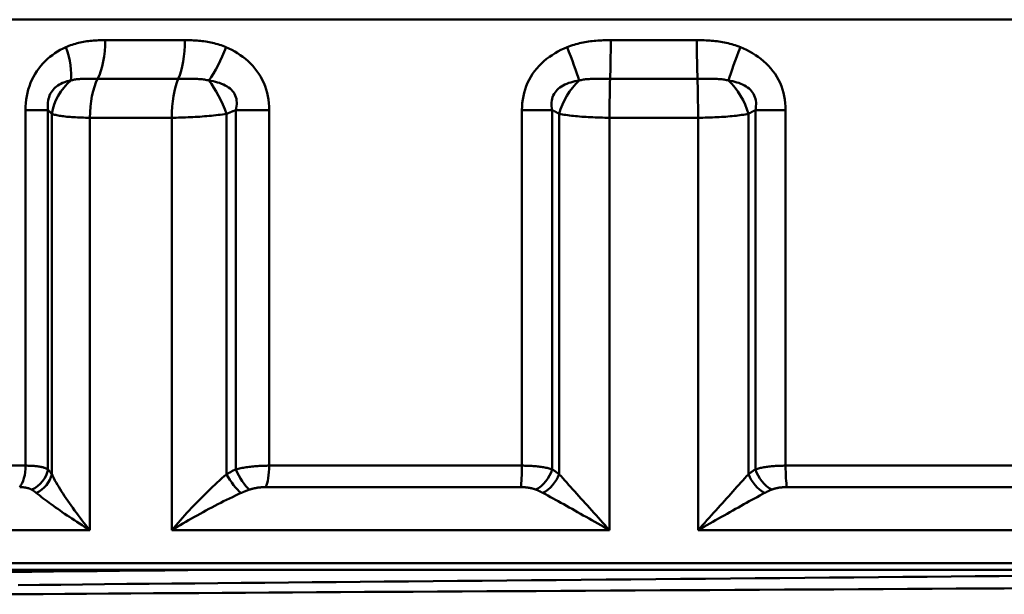
# Model space of a CAD drawing. Extents: x 108 to 411, y 0 to 361.
# Drawn here: x 199 to 219, y 207 to 219 of the extents above; entities that cross this region are included whole.
import ezdxf

# ---------------------------------------------------------------- set-up
doc = ezdxf.new("R2010")
doc.units = 0
doc.layers.add('AM_0', color=7, linetype='CONTINUOUS', lineweight=50)

# ---------------------------------------------------------------- blocks, each defined once
blk = doc.blocks.new('2836-04-00_1')
at = {"layer": 'AM_0'}
for p, q in [((26.75, 72.772), (-26.75, 72.772)), ((-11.032, 72.361), (-9.431, 72.361)), ((-0.866, 72.361), (0.866, 72.361)), ((-9.563, 71.58), (-11.186, 71.58)), ((0.879, 71.58), (-0.879, 71.58)), ((-12.636, 70.954), (-12.636, 63.799)), ((-12.636, 70.954), (-12.185, 70.954)), ((-12.185, 63.725), (-12.185, 70.954)), ((-8.409, 70.954), (-8.409, 63.725)), ((-8.409, 70.954), (-7.737, 70.954)), ((-7.737, 63.799), (-7.737, 70.954)), ((-2.651, 70.954), (-2.651, 63.799)), ((-2.651, 70.954), (-2.044, 70.954)), ((-2.044, 63.725), (-2.044, 70.954)), ((2.044, 70.954), (2.044, 63.725)), ((2.044, 70.954), (2.651, 70.954)), ((2.651, 63.799), (2.651, 70.954)), ((-12.108, 63.624), (-12.108, 70.876)), ((-9.695, 70.8), (-11.341, 70.8)), ((-11.341, 62.5), (-11.341, 70.8)), ((-9.695, 62.5), (-9.695, 70.8)), ((-8.593, 63.624), (-8.593, 70.876)), ((-1.903, 63.624), (-1.903, 70.876)), ((0.891, 70.8), (-0.891, 70.8)), ((-0.891, 62.5), (-0.891, 70.8)), ((0.891, 62.5), (0.891, 70.8)), ((1.903, 63.624), (1.903, 70.876)), ((-16.947, 63.799), (-12.636, 63.799)), ((-7.737, 63.799), (-2.651, 63.799)), ((2.651, 63.799), (7.737, 63.799)), ((-2.676, 63.366), (-7.809, 63.366)), ((7.809, 63.366), (2.676, 63.366)), ((-11.341, 62.5), (-18.805, 62.5)), ((-0.891, 62.5), (-9.695, 62.5)), ((9.695, 62.5), (0.891, 62.5)), ((27.5, 61.834), (-27.5, 61.834)), ((-27, 61.7), (27, 61.7))]:
    blk.add_line(p, q, dxfattribs=at)
at = {"layer": 'AM_0', "flags": 128}
for points in [[(-11.032, 72.361), (-11.066, 72.361), (-11.1, 72.36), (-11.133, 72.359), (-11.167, 72.358), (-11.201, 72.356), (-11.235, 72.354), (-11.268, 72.352), (-11.302, 72.349), (-11.335, 72.345), (-11.369, 72.341), (-11.402, 72.337), (-11.436, 72.332), (-11.469, 72.326), (-11.502, 72.32), (-11.535, 72.313), (-11.569, 72.305), (-11.601, 72.297), (-11.634, 72.288), (-11.667, 72.278), (-11.699, 72.267), (-11.731, 72.256), (-11.763, 72.244), (-11.794, 72.231), (-11.825, 72.218)], [(-8.605, 72.218), (-8.638, 72.231), (-8.671, 72.244), (-8.704, 72.256), (-8.738, 72.267), (-8.772, 72.278), (-8.806, 72.288), (-8.84, 72.297), (-8.875, 72.305), (-8.909, 72.313), (-8.944, 72.32), (-8.978, 72.326), (-9.013, 72.332), (-9.048, 72.337), (-9.083, 72.341), (-9.118, 72.345), (-9.152, 72.349), (-9.187, 72.352), (-9.222, 72.354), (-9.257, 72.356), (-9.292, 72.358), (-9.327, 72.359), (-9.361, 72.36), (-9.396, 72.361), (-9.431, 72.361)], [(-0.866, 72.361), (-0.904, 72.361), (-0.941, 72.36), (-0.978, 72.359), (-1.015, 72.358), (-1.052, 72.356), (-1.089, 72.354), (-1.126, 72.352), (-1.163, 72.349), (-1.2, 72.345), (-1.237, 72.341), (-1.274, 72.337), (-1.311, 72.332), (-1.348, 72.326), (-1.385, 72.32), (-1.421, 72.313), (-1.458, 72.305), (-1.494, 72.297), (-1.531, 72.288), (-1.567, 72.278), (-1.602, 72.267), (-1.638, 72.256), (-1.673, 72.244), (-1.708, 72.231), (-1.743, 72.218)], [(1.743, 72.218), (1.708, 72.231), (1.673, 72.244), (1.638, 72.256), (1.602, 72.267), (1.567, 72.278), (1.531, 72.288), (1.494, 72.297), (1.458, 72.305), (1.421, 72.313), (1.385, 72.32), (1.348, 72.326), (1.311, 72.332), (1.274, 72.337), (1.237, 72.341), (1.2, 72.345), (1.163, 72.349), (1.126, 72.352), (1.089, 72.354), (1.052, 72.356), (1.015, 72.358), (0.978, 72.359), (0.941, 72.36), (0.904, 72.361), (0.866, 72.361)], [(-11.825, 72.218), (-11.881, 72.191), (-11.937, 72.162), (-11.991, 72.131), (-12.044, 72.098), (-12.096, 72.061), (-12.146, 72.023), (-12.195, 71.981), (-12.243, 71.937), (-12.288, 71.891), (-12.331, 71.842), (-12.372, 71.791), (-12.411, 71.737), (-12.446, 71.68), (-12.479, 71.622), (-12.509, 71.561), (-12.536, 71.499), (-12.56, 71.434), (-12.581, 71.368), (-12.598, 71.301), (-12.612, 71.233), (-12.623, 71.164), (-12.63, 71.094), (-12.635, 71.024), (-12.636, 70.954)], [(-7.737, 70.954), (-7.738, 71.024), (-7.743, 71.094), (-7.751, 71.164), (-7.763, 71.233), (-7.778, 71.301), (-7.797, 71.368), (-7.819, 71.434), (-7.845, 71.499), (-7.874, 71.561), (-7.906, 71.622), (-7.942, 71.68), (-7.981, 71.737), (-8.022, 71.791), (-8.066, 71.842), (-8.112, 71.891), (-8.161, 71.937), (-8.212, 71.981), (-8.264, 72.023), (-8.318, 72.061), (-8.373, 72.098), (-8.43, 72.131), (-8.487, 72.162), (-8.545, 72.191), (-8.605, 72.218)], [(-1.743, 72.218), (-1.805, 72.191), (-1.867, 72.162), (-1.927, 72.131), (-1.987, 72.098), (-2.045, 72.061), (-2.101, 72.023), (-2.156, 71.981), (-2.209, 71.937), (-2.26, 71.891), (-2.308, 71.842), (-2.354, 71.791), (-2.397, 71.737), (-2.438, 71.68), (-2.475, 71.622), (-2.509, 71.561), (-2.539, 71.499), (-2.566, 71.434), (-2.589, 71.368), (-2.608, 71.301), (-2.624, 71.233), (-2.636, 71.164), (-2.645, 71.094), (-2.65, 71.024), (-2.651, 70.954)], [(2.651, 70.954), (2.65, 71.024), (2.645, 71.094), (2.636, 71.164), (2.624, 71.233), (2.608, 71.301), (2.589, 71.368), (2.566, 71.434), (2.539, 71.499), (2.509, 71.561), (2.475, 71.622), (2.438, 71.68), (2.397, 71.737), (2.354, 71.791), (2.308, 71.842), (2.26, 71.891), (2.209, 71.937), (2.156, 71.981), (2.101, 72.023), (2.045, 72.061), (1.987, 72.098), (1.927, 72.131), (1.867, 72.162), (1.805, 72.191), (1.743, 72.218)], [(-12.185, 70.954), (-12.188, 70.993), (-12.19, 71.032), (-12.189, 71.07), (-12.186, 71.108), (-12.181, 71.144), (-12.174, 71.179), (-12.164, 71.213), (-12.153, 71.246), (-12.139, 71.277), (-12.122, 71.307), (-12.104, 71.335), (-12.084, 71.362), (-12.062, 71.386), (-12.038, 71.409), (-12.012, 71.43), (-11.985, 71.45), (-11.956, 71.468), (-11.926, 71.484), (-11.895, 71.498), (-11.863, 71.511), (-11.83, 71.522), (-11.796, 71.532), (-11.761, 71.54), (-11.726, 71.547)], [(-11.726, 71.547), (-11.708, 71.552), (-11.69, 71.557), (-11.672, 71.561), (-11.653, 71.565), (-11.634, 71.569), (-11.614, 71.572), (-11.595, 71.574), (-11.574, 71.576), (-11.554, 71.578), (-11.532, 71.58), (-11.511, 71.581), (-11.489, 71.581), (-11.466, 71.582), (-11.444, 71.582), (-11.42, 71.582), (-11.396, 71.582), (-11.372, 71.582), (-11.346, 71.582), (-11.321, 71.581), (-11.295, 71.581), (-11.268, 71.581), (-11.241, 71.58), (-11.214, 71.58), (-11.186, 71.58)], [(-9.563, 71.58), (-9.535, 71.58), (-9.506, 71.58), (-9.477, 71.581), (-9.449, 71.581), (-9.42, 71.581), (-9.392, 71.582), (-9.364, 71.582), (-9.336, 71.582), (-9.309, 71.582), (-9.282, 71.582), (-9.256, 71.582), (-9.229, 71.581), (-9.204, 71.581), (-9.178, 71.58), (-9.154, 71.578), (-9.129, 71.576), (-9.105, 71.574), (-9.082, 71.572), (-9.059, 71.569), (-9.036, 71.565), (-9.014, 71.561), (-8.993, 71.557), (-8.972, 71.552), (-8.951, 71.547)], [(-8.951, 71.547), (-8.905, 71.54), (-8.86, 71.532), (-8.816, 71.522), (-8.773, 71.511), (-8.732, 71.498), (-8.692, 71.484), (-8.654, 71.468), (-8.618, 71.45), (-8.584, 71.43), (-8.552, 71.409), (-8.523, 71.386), (-8.496, 71.362), (-8.472, 71.335), (-8.45, 71.307), (-8.432, 71.277), (-8.417, 71.246), (-8.405, 71.213), (-8.396, 71.179), (-8.39, 71.144), (-8.388, 71.108), (-8.389, 71.07), (-8.392, 71.032), (-8.399, 70.993), (-8.409, 70.954)], [(-2.044, 70.954), (-2.051, 70.993), (-2.055, 71.032), (-2.057, 71.07), (-2.056, 71.108), (-2.052, 71.144), (-2.045, 71.179), (-2.035, 71.213), (-2.022, 71.246), (-2.006, 71.277), (-1.987, 71.307), (-1.966, 71.335), (-1.942, 71.362), (-1.915, 71.386), (-1.887, 71.409), (-1.855, 71.43), (-1.822, 71.45), (-1.787, 71.468), (-1.75, 71.484), (-1.712, 71.498), (-1.672, 71.511), (-1.631, 71.522), (-1.589, 71.532), (-1.546, 71.54), (-1.502, 71.547)], [(-1.502, 71.547), (-1.481, 71.552), (-1.46, 71.557), (-1.438, 71.561), (-1.416, 71.565), (-1.394, 71.569), (-1.371, 71.572), (-1.347, 71.574), (-1.323, 71.576), (-1.299, 71.578), (-1.274, 71.58), (-1.249, 71.581), (-1.223, 71.581), (-1.197, 71.582), (-1.17, 71.582), (-1.143, 71.582), (-1.115, 71.582), (-1.086, 71.582), (-1.058, 71.582), (-1.029, 71.581), (-0.999, 71.581), (-0.969, 71.581), (-0.939, 71.58), (-0.909, 71.58), (-0.879, 71.58)], [(0.879, 71.58), (0.909, 71.58), (0.939, 71.58), (0.969, 71.581), (0.999, 71.581), (1.029, 71.581), (1.058, 71.582), (1.086, 71.582), (1.115, 71.582), (1.142, 71.582), (1.17, 71.582), (1.197, 71.582), (1.223, 71.581), (1.249, 71.581), (1.274, 71.58), (1.299, 71.578), (1.323, 71.576), (1.347, 71.574), (1.371, 71.572), (1.394, 71.569), (1.416, 71.565), (1.438, 71.561), (1.46, 71.557), (1.481, 71.552), (1.502, 71.547)], [(1.502, 71.547), (1.546, 71.54), (1.589, 71.532), (1.631, 71.522), (1.672, 71.511), (1.712, 71.498), (1.75, 71.484), (1.787, 71.468), (1.822, 71.45), (1.855, 71.43), (1.887, 71.409), (1.915, 71.386), (1.942, 71.362), (1.966, 71.335), (1.987, 71.307), (2.006, 71.277), (2.022, 71.246), (2.035, 71.213), (2.045, 71.179), (2.052, 71.144), (2.056, 71.108), (2.057, 71.07), (2.055, 71.032), (2.051, 70.993), (2.044, 70.954)], [(-12.185, 70.954), (-12.181, 70.95), (-12.178, 70.947), (-12.175, 70.944), (-12.172, 70.941), (-12.169, 70.938), (-12.165, 70.934), (-12.162, 70.931), (-12.159, 70.928), (-12.156, 70.925), (-12.153, 70.922), (-12.15, 70.918), (-12.146, 70.915), (-12.143, 70.912), (-12.14, 70.909), (-12.137, 70.905), (-12.134, 70.902), (-12.131, 70.899), (-12.127, 70.896), (-12.124, 70.893), (-12.121, 70.889), (-12.118, 70.886), (-12.115, 70.883), (-12.112, 70.88), (-12.108, 70.876)], [(-8.593, 70.876), (-8.585, 70.88), (-8.577, 70.883), (-8.57, 70.886), (-8.562, 70.889), (-8.554, 70.893), (-8.547, 70.896), (-8.539, 70.899), (-8.531, 70.902), (-8.524, 70.905), (-8.516, 70.909), (-8.508, 70.912), (-8.501, 70.915), (-8.493, 70.918), (-8.485, 70.922), (-8.478, 70.925), (-8.47, 70.928), (-8.462, 70.931), (-8.455, 70.934), (-8.447, 70.938), (-8.439, 70.941), (-8.432, 70.944), (-8.424, 70.947), (-8.416, 70.95), (-8.409, 70.954)], [(-2.044, 70.954), (-2.038, 70.95), (-2.032, 70.947), (-2.026, 70.944), (-2.02, 70.941), (-2.014, 70.938), (-2.008, 70.934), (-2.002, 70.931), (-1.997, 70.928), (-1.991, 70.925), (-1.985, 70.922), (-1.979, 70.918), (-1.973, 70.915), (-1.967, 70.912), (-1.961, 70.909), (-1.956, 70.905), (-1.95, 70.902), (-1.944, 70.899), (-1.938, 70.896), (-1.932, 70.893), (-1.926, 70.889), (-1.92, 70.886), (-1.914, 70.883), (-1.909, 70.88), (-1.903, 70.876)], [(1.903, 70.876), (1.909, 70.88), (1.914, 70.883), (1.92, 70.886), (1.926, 70.889), (1.932, 70.893), (1.938, 70.896), (1.944, 70.899), (1.95, 70.902), (1.956, 70.905), (1.961, 70.909), (1.967, 70.912), (1.973, 70.915), (1.979, 70.918), (1.985, 70.922), (1.991, 70.925), (1.997, 70.928), (2.002, 70.931), (2.008, 70.934), (2.014, 70.938), (2.02, 70.941), (2.026, 70.944), (2.032, 70.947), (2.038, 70.95), (2.044, 70.954)], [(-12.108, 70.876), (-12.091, 70.871), (-12.071, 70.865), (-12.051, 70.86), (-12.029, 70.854), (-12.006, 70.849), (-11.982, 70.845), (-11.956, 70.84), (-11.929, 70.836), (-11.901, 70.831), (-11.871, 70.827), (-11.84, 70.824), (-11.808, 70.82), (-11.775, 70.817), (-11.741, 70.814), (-11.706, 70.811), (-11.669, 70.809), (-11.631, 70.807), (-11.592, 70.805), (-11.552, 70.803), (-11.512, 70.802), (-11.47, 70.801), (-11.428, 70.8), (-11.385, 70.8), (-11.341, 70.8)], [(-9.695, 70.8), (-9.65, 70.8), (-9.604, 70.8), (-9.558, 70.801), (-9.511, 70.802), (-9.463, 70.803), (-9.416, 70.805), (-9.368, 70.807), (-9.32, 70.809), (-9.273, 70.811), (-9.225, 70.814), (-9.178, 70.817), (-9.131, 70.82), (-9.084, 70.824), (-9.037, 70.827), (-8.99, 70.831), (-8.944, 70.836), (-8.898, 70.84), (-8.853, 70.845), (-8.808, 70.849), (-8.764, 70.854), (-8.72, 70.86), (-8.677, 70.865), (-8.634, 70.871), (-8.593, 70.876)], [(-1.903, 70.876), (-1.87, 70.871), (-1.837, 70.865), (-1.803, 70.86), (-1.767, 70.854), (-1.731, 70.849), (-1.693, 70.845), (-1.655, 70.84), (-1.615, 70.836), (-1.575, 70.831), (-1.534, 70.827), (-1.492, 70.824), (-1.449, 70.82), (-1.406, 70.817), (-1.362, 70.814), (-1.317, 70.811), (-1.271, 70.809), (-1.225, 70.807), (-1.178, 70.805), (-1.131, 70.803), (-1.083, 70.802), (-1.035, 70.801), (-0.987, 70.8), (-0.939, 70.8), (-0.891, 70.8)], [(0.891, 70.8), (0.939, 70.8), (0.987, 70.8), (1.035, 70.801), (1.083, 70.802), (1.131, 70.803), (1.178, 70.805), (1.225, 70.807), (1.271, 70.809), (1.317, 70.811), (1.362, 70.814), (1.406, 70.817), (1.449, 70.82), (1.492, 70.824), (1.534, 70.827), (1.575, 70.831), (1.615, 70.836), (1.655, 70.84), (1.693, 70.845), (1.731, 70.849), (1.767, 70.854), (1.803, 70.86), (1.837, 70.865), (1.87, 70.871), (1.903, 70.876)], [(-12.185, 63.725), (-12.195, 63.731), (-12.207, 63.737), (-12.219, 63.742), (-12.232, 63.748), (-12.245, 63.752), (-12.26, 63.757), (-12.275, 63.762), (-12.291, 63.766), (-12.308, 63.77), (-12.325, 63.774), (-12.343, 63.777), (-12.362, 63.78), (-12.382, 63.783), (-12.402, 63.786), (-12.423, 63.788), (-12.444, 63.791), (-12.466, 63.793), (-12.489, 63.794), (-12.512, 63.796), (-12.536, 63.797), (-12.56, 63.798), (-12.585, 63.798), (-12.61, 63.799), (-12.636, 63.799)], [(-7.737, 63.799), (-7.765, 63.799), (-7.793, 63.798), (-7.822, 63.798), (-7.851, 63.797), (-7.88, 63.796), (-7.909, 63.794), (-7.938, 63.793), (-7.967, 63.791), (-7.996, 63.788), (-8.025, 63.786), (-8.054, 63.783), (-8.083, 63.78), (-8.112, 63.777), (-8.14, 63.774), (-8.169, 63.77), (-8.197, 63.766), (-8.224, 63.762), (-8.252, 63.757), (-8.279, 63.753), (-8.306, 63.748), (-8.332, 63.742), (-8.358, 63.737), (-8.384, 63.731), (-8.409, 63.725)], [(-2.044, 63.725), (-2.063, 63.731), (-2.083, 63.737), (-2.103, 63.742), (-2.124, 63.748), (-2.146, 63.753), (-2.169, 63.757), (-2.192, 63.762), (-2.216, 63.766), (-2.24, 63.77), (-2.264, 63.774), (-2.29, 63.777), (-2.315, 63.78), (-2.342, 63.783), (-2.368, 63.786), (-2.395, 63.788), (-2.423, 63.791), (-2.45, 63.793), (-2.478, 63.794), (-2.507, 63.796), (-2.535, 63.797), (-2.564, 63.798), (-2.593, 63.798), (-2.622, 63.799), (-2.651, 63.799)], [(2.651, 63.799), (2.622, 63.799), (2.593, 63.798), (2.564, 63.798), (2.536, 63.797), (2.507, 63.796), (2.479, 63.794), (2.451, 63.793), (2.423, 63.791), (2.396, 63.788), (2.369, 63.786), (2.342, 63.783), (2.316, 63.78), (2.29, 63.777), (2.265, 63.774), (2.24, 63.77), (2.216, 63.766), (2.192, 63.762), (2.169, 63.757), (2.147, 63.753), (2.125, 63.748), (2.103, 63.742), (2.083, 63.737), (2.063, 63.731), (2.044, 63.725)], [(-12.108, 63.624), (-12.111, 63.628), (-12.115, 63.633), (-12.118, 63.637), (-12.121, 63.642), (-12.124, 63.646), (-12.127, 63.651), (-12.13, 63.655), (-12.133, 63.66), (-12.136, 63.664), (-12.14, 63.668), (-12.143, 63.673), (-12.146, 63.677), (-12.149, 63.681), (-12.152, 63.685), (-12.156, 63.689), (-12.159, 63.694), (-12.162, 63.698), (-12.165, 63.702), (-12.168, 63.706), (-12.172, 63.71), (-12.175, 63.714), (-12.178, 63.718), (-12.181, 63.721), (-12.185, 63.725)], [(-11.341, 62.5), (-11.382, 62.55), (-11.422, 62.6), (-11.462, 62.65), (-11.501, 62.7), (-11.539, 62.75), (-11.577, 62.8), (-11.614, 62.85), (-11.65, 62.899), (-11.686, 62.948), (-11.721, 62.997), (-11.755, 63.045), (-11.788, 63.093), (-11.82, 63.141), (-11.851, 63.188), (-11.882, 63.235), (-11.912, 63.281), (-11.94, 63.327), (-11.968, 63.372), (-11.994, 63.416), (-12.02, 63.46), (-12.044, 63.502), (-12.067, 63.544), (-12.088, 63.584), (-12.108, 63.624)], [(-8.593, 63.624), (-8.64, 63.584), (-8.687, 63.544), (-8.734, 63.502), (-8.782, 63.46), (-8.83, 63.416), (-8.877, 63.372), (-8.925, 63.327), (-8.972, 63.281), (-9.02, 63.235), (-9.067, 63.188), (-9.113, 63.141), (-9.16, 63.093), (-9.206, 63.045), (-9.252, 62.997), (-9.298, 62.948), (-9.344, 62.899), (-9.389, 62.85), (-9.434, 62.8), (-9.479, 62.75), (-9.523, 62.7), (-9.567, 62.65), (-9.61, 62.6), (-9.653, 62.55), (-9.695, 62.5)], [(-8.409, 63.725), (-8.416, 63.721), (-8.424, 63.718), (-8.432, 63.714), (-8.44, 63.71), (-8.448, 63.706), (-8.455, 63.702), (-8.463, 63.698), (-8.471, 63.694), (-8.479, 63.689), (-8.486, 63.685), (-8.494, 63.681), (-8.502, 63.677), (-8.509, 63.673), (-8.517, 63.668), (-8.525, 63.664), (-8.532, 63.66), (-8.54, 63.655), (-8.547, 63.651), (-8.555, 63.646), (-8.563, 63.642), (-8.57, 63.637), (-8.578, 63.633), (-8.585, 63.628), (-8.593, 63.624)], [(-1.903, 63.624), (-1.908, 63.628), (-1.914, 63.633), (-1.92, 63.637), (-1.926, 63.642), (-1.931, 63.646), (-1.937, 63.651), (-1.943, 63.655), (-1.949, 63.66), (-1.955, 63.664), (-1.961, 63.668), (-1.966, 63.673), (-1.972, 63.677), (-1.978, 63.681), (-1.984, 63.685), (-1.99, 63.689), (-1.996, 63.694), (-2.002, 63.698), (-2.008, 63.702), (-2.014, 63.706), (-2.02, 63.71), (-2.026, 63.714), (-2.032, 63.718), (-2.038, 63.721), (-2.044, 63.725)], [(-0.891, 62.5), (-0.936, 62.55), (-0.981, 62.6), (-1.025, 62.65), (-1.07, 62.7), (-1.115, 62.75), (-1.16, 62.8), (-1.204, 62.85), (-1.248, 62.899), (-1.292, 62.948), (-1.336, 62.997), (-1.379, 63.045), (-1.422, 63.093), (-1.465, 63.141), (-1.507, 63.188), (-1.549, 63.235), (-1.591, 63.281), (-1.632, 63.327), (-1.673, 63.372), (-1.713, 63.416), (-1.752, 63.46), (-1.791, 63.502), (-1.829, 63.544), (-1.866, 63.584), (-1.903, 63.624)], [(1.903, 63.624), (1.866, 63.584), (1.829, 63.544), (1.791, 63.502), (1.752, 63.46), (1.713, 63.416), (1.673, 63.372), (1.632, 63.327), (1.591, 63.281), (1.549, 63.235), (1.507, 63.188), (1.465, 63.141), (1.422, 63.093), (1.379, 63.045), (1.336, 62.997), (1.292, 62.948), (1.248, 62.899), (1.204, 62.85), (1.16, 62.8), (1.115, 62.75), (1.07, 62.7), (1.025, 62.65), (0.981, 62.6), (0.936, 62.55), (0.891, 62.5)], [(2.044, 63.725), (2.038, 63.721), (2.032, 63.718), (2.026, 63.714), (2.02, 63.71), (2.014, 63.706), (2.008, 63.702), (2.002, 63.698), (1.996, 63.694), (1.99, 63.689), (1.984, 63.685), (1.978, 63.681), (1.972, 63.677), (1.966, 63.673), (1.961, 63.668), (1.955, 63.664), (1.949, 63.66), (1.943, 63.655), (1.937, 63.651), (1.931, 63.646), (1.926, 63.642), (1.92, 63.637), (1.914, 63.633), (1.908, 63.628), (1.903, 63.624)], [(-12.754, 63.366), (-12.741, 63.366), (-12.729, 63.365), (-12.716, 63.365), (-12.704, 63.364), (-12.692, 63.364), (-12.68, 63.363), (-12.668, 63.362), (-12.657, 63.36), (-12.646, 63.359), (-12.635, 63.357), (-12.624, 63.355), (-12.614, 63.353), (-12.604, 63.351), (-12.594, 63.349), (-12.584, 63.347), (-12.575, 63.344), (-12.566, 63.341), (-12.558, 63.338), (-12.549, 63.335), (-12.541, 63.332), (-12.534, 63.328), (-12.527, 63.325), (-12.52, 63.321), (-12.513, 63.317)], [(-12.513, 63.317), (-12.509, 63.314), (-12.505, 63.312), (-12.501, 63.309), (-12.497, 63.306), (-12.493, 63.304), (-12.489, 63.301), (-12.485, 63.298), (-12.481, 63.296), (-12.477, 63.293), (-12.473, 63.29), (-12.469, 63.287), (-12.465, 63.284), (-12.462, 63.282), (-12.458, 63.279), (-12.454, 63.276), (-12.45, 63.273), (-12.446, 63.27), (-12.442, 63.267), (-12.438, 63.264), (-12.434, 63.261), (-12.43, 63.258), (-12.427, 63.255), (-12.423, 63.252), (-12.419, 63.249)], [(-12.419, 63.249), (-12.386, 63.223), (-12.352, 63.196), (-12.316, 63.168), (-12.279, 63.14), (-12.241, 63.111), (-12.201, 63.081), (-12.161, 63.051), (-12.119, 63.021), (-12.076, 62.99), (-12.033, 62.959), (-11.988, 62.927), (-11.943, 62.895), (-11.897, 62.863), (-11.85, 62.831), (-11.802, 62.799), (-11.753, 62.766), (-11.704, 62.733), (-11.654, 62.7), (-11.603, 62.667), (-11.552, 62.633), (-11.5, 62.6), (-11.448, 62.567), (-11.395, 62.533), (-11.341, 62.5)], [(-9.695, 62.5), (-9.64, 62.533), (-9.584, 62.567), (-9.528, 62.6), (-9.471, 62.633), (-9.414, 62.667), (-9.357, 62.7), (-9.299, 62.733), (-9.241, 62.766), (-9.183, 62.799), (-9.124, 62.831), (-9.066, 62.863), (-9.007, 62.895), (-8.948, 62.927), (-8.889, 62.959), (-8.83, 62.99), (-8.771, 63.021), (-8.711, 63.051), (-8.652, 63.081), (-8.593, 63.111), (-8.534, 63.14), (-8.475, 63.168), (-8.416, 63.196), (-8.358, 63.223), (-8.3, 63.249)], [(-8.3, 63.249), (-8.293, 63.252), (-8.286, 63.255), (-8.279, 63.258), (-8.272, 63.261), (-8.265, 63.264), (-8.259, 63.267), (-8.252, 63.27), (-8.245, 63.273), (-8.238, 63.276), (-8.231, 63.279), (-8.223, 63.282), (-8.216, 63.284), (-8.209, 63.287), (-8.202, 63.29), (-8.195, 63.293), (-8.188, 63.296), (-8.181, 63.298), (-8.174, 63.301), (-8.167, 63.304), (-8.159, 63.306), (-8.152, 63.309), (-8.145, 63.312), (-8.138, 63.314), (-8.131, 63.317)], [(-8.131, 63.317), (-8.119, 63.321), (-8.107, 63.325), (-8.095, 63.328), (-8.083, 63.332), (-8.07, 63.335), (-8.058, 63.338), (-8.045, 63.341), (-8.032, 63.344), (-8.018, 63.347), (-8.005, 63.349), (-7.991, 63.351), (-7.978, 63.354), (-7.964, 63.356), (-7.95, 63.357), (-7.936, 63.359), (-7.922, 63.36), (-7.908, 63.362), (-7.894, 63.363), (-7.88, 63.364), (-7.865, 63.364), (-7.851, 63.365), (-7.837, 63.365), (-7.823, 63.366), (-7.809, 63.366)], [(-2.676, 63.366), (-2.662, 63.366), (-2.647, 63.365), (-2.633, 63.365), (-2.619, 63.364), (-2.604, 63.364), (-2.59, 63.363), (-2.576, 63.362), (-2.562, 63.36), (-2.549, 63.359), (-2.535, 63.357), (-2.522, 63.355), (-2.509, 63.353), (-2.496, 63.351), (-2.483, 63.349), (-2.471, 63.347), (-2.459, 63.344), (-2.447, 63.341), (-2.435, 63.338), (-2.424, 63.335), (-2.413, 63.332), (-2.402, 63.328), (-2.392, 63.325), (-2.382, 63.321), (-2.372, 63.317)], [(-2.372, 63.317), (-2.366, 63.314), (-2.36, 63.312), (-2.354, 63.309), (-2.348, 63.306), (-2.342, 63.304), (-2.335, 63.301), (-2.329, 63.298), (-2.323, 63.296), (-2.317, 63.293), (-2.311, 63.29), (-2.306, 63.287), (-2.3, 63.284), (-2.294, 63.282), (-2.288, 63.279), (-2.282, 63.276), (-2.276, 63.273), (-2.27, 63.27), (-2.264, 63.267), (-2.258, 63.264), (-2.252, 63.261), (-2.247, 63.258), (-2.241, 63.255), (-2.235, 63.252), (-2.229, 63.249)], [(-2.229, 63.249), (-2.18, 63.223), (-2.13, 63.196), (-2.079, 63.168), (-2.027, 63.14), (-1.974, 63.111), (-1.921, 63.081), (-1.867, 63.051), (-1.812, 63.021), (-1.757, 62.99), (-1.701, 62.959), (-1.645, 62.927), (-1.589, 62.895), (-1.532, 62.863), (-1.475, 62.831), (-1.418, 62.799), (-1.36, 62.766), (-1.302, 62.733), (-1.243, 62.7), (-1.185, 62.667), (-1.126, 62.633), (-1.067, 62.6), (-1.008, 62.567), (-0.95, 62.533), (-0.891, 62.5)], [(0.891, 62.5), (0.95, 62.533), (1.008, 62.567), (1.067, 62.6), (1.126, 62.633), (1.185, 62.667), (1.243, 62.7), (1.302, 62.733), (1.36, 62.766), (1.418, 62.799), (1.475, 62.831), (1.532, 62.863), (1.589, 62.895), (1.645, 62.927), (1.701, 62.959), (1.757, 62.99), (1.812, 63.021), (1.867, 63.051), (1.921, 63.081), (1.974, 63.111), (2.027, 63.14), (2.079, 63.168), (2.13, 63.196), (2.18, 63.223), (2.229, 63.249)], [(2.229, 63.249), (2.235, 63.252), (2.241, 63.255), (2.247, 63.258), (2.252, 63.261), (2.258, 63.264), (2.264, 63.267), (2.27, 63.27), (2.276, 63.273), (2.282, 63.276), (2.288, 63.279), (2.294, 63.282), (2.3, 63.284), (2.306, 63.287), (2.311, 63.29), (2.317, 63.293), (2.323, 63.296), (2.329, 63.298), (2.335, 63.301), (2.342, 63.304), (2.348, 63.306), (2.354, 63.309), (2.36, 63.312), (2.366, 63.314), (2.372, 63.317)], [(2.372, 63.317), (2.382, 63.321), (2.392, 63.325), (2.402, 63.328), (2.413, 63.332), (2.424, 63.335), (2.435, 63.338), (2.447, 63.341), (2.459, 63.344), (2.471, 63.347), (2.483, 63.349), (2.496, 63.351), (2.509, 63.354), (2.522, 63.356), (2.535, 63.357), (2.549, 63.359), (2.563, 63.36), (2.576, 63.362), (2.59, 63.363), (2.604, 63.364), (2.619, 63.364), (2.633, 63.365), (2.647, 63.365), (2.662, 63.366), (2.676, 63.366)], [(-8.907, 61.7), (-9.373, 61.696), (-9.835, 61.691), (-10.292, 61.687), (-10.745, 61.682), (-11.194, 61.678), (-11.637, 61.673), (-12.076, 61.669), (-12.509, 61.664), (-12.937, 61.66)], [(7.426, 61.581), (6.948, 61.576), (6.467, 61.572), (5.983, 61.568), (5.497, 61.563), (5.009, 61.559), (4.518, 61.554), (4.025, 61.55), (3.531, 61.546), (3.035, 61.541), (2.538, 61.537), (2.039, 61.532), (1.54, 61.528), (1.04, 61.523), (0.54, 61.519), (0.039, 61.515), (-0.461, 61.51), (-0.961, 61.506), (-1.461, 61.501), (-1.961, 61.497), (-2.459, 61.493), (-2.957, 61.488), (-3.453, 61.484), (-3.947, 61.479), (-4.44, 61.475), (-4.931, 61.471), (-5.42, 61.466), (-5.907, 61.462), (-6.391, 61.457), (-6.872, 61.453), (-7.35, 61.448), (-7.826, 61.444), (-8.297, 61.44), (-8.766, 61.435), (-9.23, 61.431), (-9.691, 61.426), (-10.147, 61.422), (-10.599, 61.418), (-11.046, 61.413), (-11.489, 61.409), (-11.927, 61.404), (-12.359, 61.4), (-12.787, 61.396)], [(7.527, 61.332), (7.048, 61.329), (6.567, 61.327), (6.083, 61.324), (5.596, 61.321), (5.106, 61.318), (4.614, 61.316), (4.12, 61.313), (3.624, 61.31), (3.126, 61.307), (2.627, 61.305), (2.128, 61.302), (1.628, 61.299), (1.128, 61.296), (0.628, 61.293), (0.128, 61.291), (-0.372, 61.288), (-0.872, 61.285), (-1.371, 61.282), (-1.869, 61.279), (-2.367, 61.276), (-2.864, 61.274), (-3.36, 61.271), (-3.855, 61.268), (-4.348, 61.265), (-4.839, 61.262), (-5.329, 61.259), (-5.817, 61.257), (-6.303, 61.254), (-6.786, 61.251), (-7.266, 61.248), (-7.742, 61.245), (-8.215, 61.242), (-8.683, 61.239), (-9.148, 61.236), (-9.609, 61.234), (-10.066, 61.231), (-10.519, 61.228), (-10.967, 61.225), (-11.41, 61.222), (-11.849, 61.219), (-12.283, 61.216), (-12.712, 61.213), (-13.135, 61.21)]]:
    blk.add_lwpolyline(points, dxfattribs=at)
at = {"layer": 'AM_0'}
for centre, major_axis, ratio, start_param, end_param in [((-11.444, 72.361), (0, 1), 0.412405, 3.816724, 4.712389), ((-9.784, 72.361), (0, 1), 0.352561, 3.816724, 4.712389), ((-0.899, 72.361), (0, 1), 0.032387, 3.816724, 4.712389), ((0.899, 72.361), (0, 1), 0.032387, 1.570796, 2.466461), ((-12.267, 72.218), (-0.399, 0.917), 0.411844, 3.731501, 4.535159), ((-8.926, 72.218), (-0.381, -0.925), 0.299675, 0.889981, 1.693638), ((-1.808, 72.218), (-0.364, 0.931), 0.060706, 3.885005, 4.688662), ((1.808, 72.218), (-0.364, -0.931), 0.060706, 4.736116, 5.539773), ((-11.184, 70.876), (-0.713, -0.701), 0.860936, 4.62832, 5.431705), ((-10.929, 70.8), (0, -1), 0.412405, 3.816724, 4.712389), ((-9.343, 70.8), (0, -1), 0.352561, 3.816724, 4.712389), ((-8.975, 70.876), (-0.388, 0.922), 0.356611, 4.563232, 5.366616), ((-1.196, 70.876), (-0.482, -0.876), 0.658932, 4.257029, 5.060414), ((-0.858, 70.8), (0, -1), 0.032387, 3.816724, 4.712389), ((0.858, 70.8), (0, -1), 0.032387, 1.570796, 2.466461), ((1.196, 70.876), (-0.482, 0.876), 0.658932, 4.364364, 5.167748), ((-12.872, 63.799), (0, -0.5), 0.472375, 0.523599, 1.570796), ((-7.881, 63.799), (0, 0.5), 0.289223, 3.665191, 4.712389), ((-2.701, 63.799), (0, -0.5), 0.099121, 0.523599, 1.570796), ((2.701, 63.799), (0, 0.5), 0.099121, 1.570796, 2.617994), ((-12.646, 63.725), (0.382, 0.322), 0.841414, 4.38322, 5.496296), ((-12.57, 63.624), (0.415, 0.278), 0.802123, 4.546294, 5.587592), ((-8.401, 63.624), (0.263, -0.425), 0.33225, 4.509682, 5.55098), ((-8.217, 63.725), (0.22, -0.449), 0.348525, 4.542967, 5.656043), ((-2.397, 63.725), (0.27, 0.421), 0.643991, 3.990959, 5.104035), ((-2.256, 63.624), (0.314, 0.389), 0.613919, 4.131689, 5.172987), ((2.256, 63.624), (0.314, -0.389), 0.613919, 4.251791, 5.293089), ((2.397, 63.725), (0.27, -0.421), 0.643991, 4.320743, 5.433819)]:
    blk.add_ellipse(centre, major_axis=major_axis, ratio=ratio, start_param=start_param, end_param=end_param, dxfattribs=at)

msp = doc.modelspace()

# ---------------------------------------------------------------- block references
at = {"layer": 'AM_0'}
msp.add_blockref('2836-04-00_1', (211.568, 145.975), dxfattribs=at)

doc.saveas('drawing.dxf')
